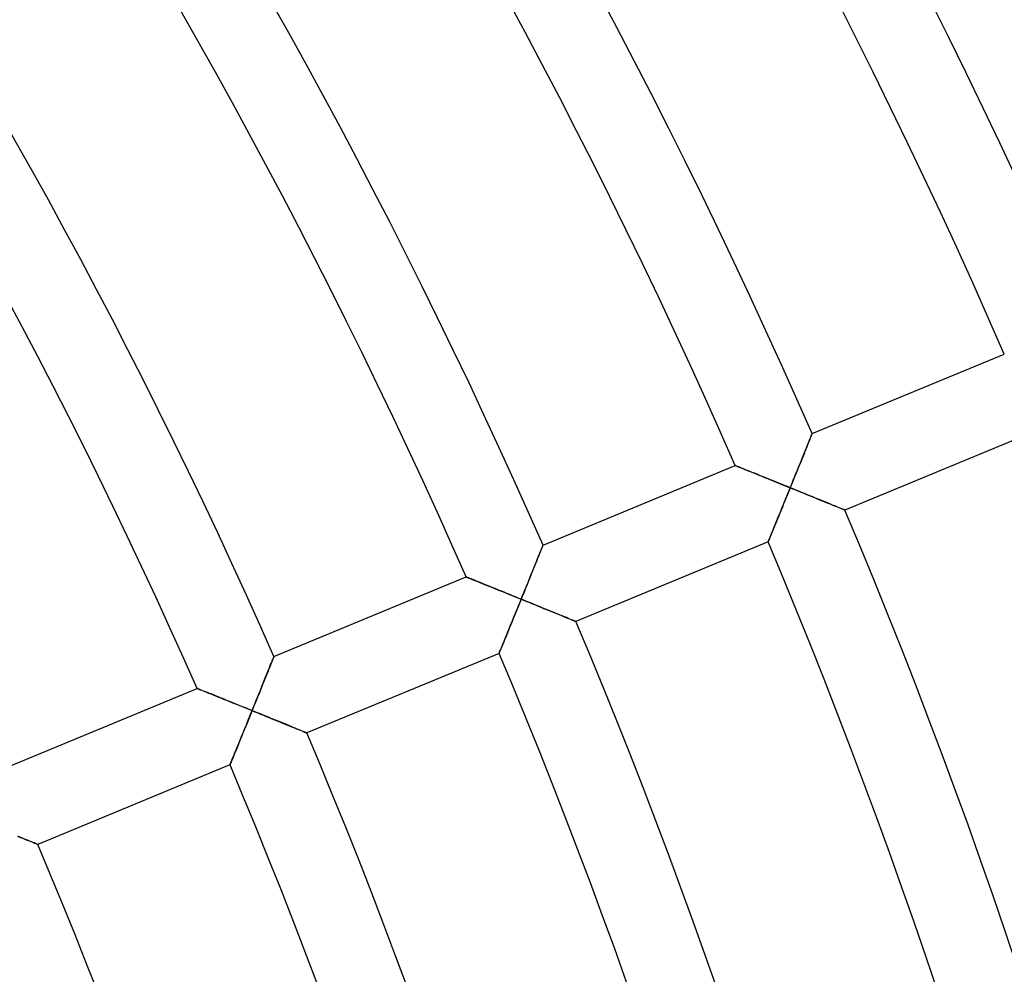
# Model space of a CAD drawing. Units: millimetres. Extents: x -391 to 391, y -391 to 391.
# Drawn here: x 240 to 288, y 96 to 142 of the extents above; entities that cross this region are included whole.
import ezdxf

# ---------------------------------------------------------------- set-up
doc = ezdxf.new("R2010")
doc.units = ezdxf.units.MM
doc.layers.add('HIDDEN', color=7, linetype='Continuous')
doc.layers.add('THICK', color=7, linetype='Continuous')

msp = doc.modelspace()

# ---------------------------------------------------------------- linework, layer by layer
at = {"layer": 'HIDDEN'}
for p, q in [((278.448, 121.706), (278.423, 121.643)), ((278.469, 121.759), (278.448, 121.706)), ((278.486, 121.801), (278.469, 121.759)), ((278.499, 121.831), (278.486, 121.801)), ((278.506, 121.85), (278.499, 121.831)), ((278.509, 121.856), (278.506, 121.85)), ((278.25, 121.214), (278.208, 121.111)), ((278.289, 121.313), (278.25, 121.214)), ((278.327, 121.406), (278.289, 121.313)), ((278.362, 121.492), (278.327, 121.406)), ((278.394, 121.572), (278.362, 121.492)), ((278.423, 121.643), (278.394, 121.572)), ((278.073, 120.776), (278.025, 120.658)), ((278.119, 120.891), (278.073, 120.776)), ((278.164, 121.003), (278.119, 120.891)), ((278.208, 121.111), (278.164, 121.003)), ((274.819, 120.322), (274.812, 120.325)), ((274.84, 120.314), (274.819, 120.322)), ((274.874, 120.3), (274.84, 120.314)), ((274.921, 120.281), (274.874, 120.3)), ((274.98, 120.258), (274.921, 120.281)), ((275.049, 120.23), (274.98, 120.258)), ((277.876, 120.29), (277.825, 120.164)), ((277.927, 120.415), (277.876, 120.29)), ((277.976, 120.538), (277.927, 120.415)), ((278.025, 120.658), (277.976, 120.538)), ((275.128, 120.198), (275.049, 120.23)), ((275.215, 120.163), (275.128, 120.198)), ((275.309, 120.125), (275.215, 120.163)), ((275.41, 120.084), (275.309, 120.125)), ((275.517, 120.041), (275.41, 120.084)), ((275.629, 119.996), (275.517, 120.041)), ((275.745, 119.949), (275.629, 119.996)), ((275.864, 119.901), (275.745, 119.949)), ((275.987, 119.851), (275.864, 119.901)), ((276.113, 119.8), (275.987, 119.851)), ((276.241, 119.749), (276.113, 119.8)), ((277.669, 119.779), (277.616, 119.649)), ((277.721, 119.908), (277.669, 119.779)), ((277.773, 120.037), (277.721, 119.908)), ((277.825, 120.164), (277.773, 120.037)), ((276.372, 119.696), (276.241, 119.749)), ((276.504, 119.642), (276.372, 119.696)), ((276.637, 119.588), (276.504, 119.642)), ((276.772, 119.534), (276.637, 119.588)), ((276.908, 119.479), (276.772, 119.534)), ((277.044, 119.423), (276.908, 119.479)), ((277.181, 119.367), (277.044, 119.423)), ((277.319, 119.312), (277.181, 119.367)), ((277.456, 119.256), (277.319, 119.312)), ((277.51, 119.387), (277.456, 119.256)), ((277.563, 119.518), (277.51, 119.387)), ((277.616, 119.649), (277.563, 119.518)), ((277.235, 118.712), (277.29, 118.847)), ((277.29, 118.847), (277.346, 118.983)), ((277.346, 118.983), (277.401, 119.119)), ((277.401, 119.119), (277.456, 119.256)), ((277.456, 119.256), (277.589, 119.202)), ((277.589, 119.202), (277.721, 119.148)), ((277.721, 119.148), (277.853, 119.095)), ((277.853, 119.095), (277.984, 119.041)), ((277.984, 119.041), (278.114, 118.988)), ((278.114, 118.988), (278.244, 118.935)), ((278.244, 118.935), (278.372, 118.883)), ((278.372, 118.883), (278.5, 118.831)), ((278.5, 118.831), (278.625, 118.78)), ((277.072, 118.312), (277.126, 118.444)), ((277.126, 118.444), (277.18, 118.577)), ((277.18, 118.577), (277.235, 118.712)), ((278.625, 118.78), (278.749, 118.729)), ((278.749, 118.729), (278.871, 118.679)), ((278.871, 118.679), (278.99, 118.631)), ((278.99, 118.631), (279.106, 118.583)), ((279.106, 118.583), (279.219, 118.537)), ((279.219, 118.537), (279.328, 118.492)), ((279.328, 118.492), (279.434, 118.449)), ((279.434, 118.449), (279.534, 118.408)), ((279.534, 118.408), (279.628, 118.37)), ((279.628, 118.37), (279.716, 118.333)), ((276.864, 117.802), (276.915, 117.926)), ((276.915, 117.926), (276.966, 118.053)), ((276.966, 118.053), (277.019, 118.181)), ((277.019, 118.181), (277.072, 118.312)), ((279.716, 118.333), (279.797, 118.3)), ((279.797, 118.3), (279.87, 118.27)), ((279.87, 118.27), (279.934, 118.244)), ((279.934, 118.244), (279.988, 118.222)), ((279.988, 118.222), (280.031, 118.204)), ((280.031, 118.204), (280.062, 118.192)), ((280.062, 118.192), (280.081, 118.184)), ((280.081, 118.184), (280.088, 118.181)), ((276.674, 117.338), (276.719, 117.448)), ((276.719, 117.448), (276.766, 117.563)), ((276.766, 117.563), (276.814, 117.681)), ((276.814, 117.681), (276.864, 117.802)), ((276.487, 116.88), (276.518, 116.957)), ((276.518, 116.957), (276.553, 117.042)), ((276.553, 117.042), (276.591, 117.134)), ((276.591, 117.134), (276.631, 117.233)), ((276.631, 117.233), (276.674, 117.338)), ((265.562, 116.473), (265.549, 116.442)), ((265.569, 116.491), (265.562, 116.473)), ((265.572, 116.498), (265.569, 116.491)), ((276.392, 116.65), (276.395, 116.657)), ((276.395, 116.657), (276.403, 116.677)), ((276.403, 116.677), (276.417, 116.71)), ((276.417, 116.71), (276.436, 116.756)), ((276.436, 116.756), (276.459, 116.813)), ((276.459, 116.813), (276.487, 116.88)), ((265.39, 116.047), (265.353, 115.954)), ((265.425, 116.134), (265.39, 116.047)), ((265.457, 116.213), (265.425, 116.134)), ((265.486, 116.285), (265.457, 116.213)), ((265.511, 116.347), (265.486, 116.285)), ((265.532, 116.4), (265.511, 116.347)), ((265.549, 116.442), (265.532, 116.4)), ((265.183, 115.533), (265.136, 115.418)), ((265.228, 115.644), (265.183, 115.533)), ((265.271, 115.752), (265.228, 115.644)), ((265.313, 115.856), (265.271, 115.752)), ((265.353, 115.954), (265.313, 115.856)), ((264.991, 115.057), (264.94, 114.932)), ((265.04, 115.179), (264.991, 115.057)), ((265.089, 115.3), (265.04, 115.179)), ((265.136, 115.418), (265.089, 115.3)), ((261.882, 114.964), (261.875, 114.967)), ((261.903, 114.955), (261.882, 114.964)), ((261.938, 114.942), (261.903, 114.955)), ((261.985, 114.923), (261.938, 114.942)), ((262.043, 114.899), (261.985, 114.923)), ((262.112, 114.871), (262.043, 114.899)), ((262.191, 114.84), (262.112, 114.871)), ((262.278, 114.805), (262.191, 114.84)), ((262.372, 114.767), (262.278, 114.805)), ((262.473, 114.726), (262.372, 114.767)), ((262.58, 114.683), (262.473, 114.726)), ((262.692, 114.638), (262.58, 114.683)), ((262.808, 114.591), (262.692, 114.638)), ((262.928, 114.543), (262.808, 114.591)), ((264.838, 114.679), (264.786, 114.55)), ((264.889, 114.806), (264.838, 114.679)), ((264.94, 114.932), (264.889, 114.806)), ((263.051, 114.493), (262.928, 114.543)), ((263.177, 114.442), (263.051, 114.493)), ((263.305, 114.39), (263.177, 114.442)), ((263.436, 114.337), (263.305, 114.39)), ((263.568, 114.284), (263.436, 114.337)), ((263.701, 114.23), (263.568, 114.284)), ((263.836, 114.175), (263.701, 114.23)), ((263.972, 114.12), (263.836, 114.175)), ((264.109, 114.065), (263.972, 114.12)), ((264.627, 114.16), (264.574, 114.029)), ((264.68, 114.291), (264.627, 114.16)), ((264.733, 114.421), (264.68, 114.291)), ((264.786, 114.55), (264.733, 114.421)), ((264.246, 114.009), (264.109, 114.065)), ((264.383, 113.954), (264.246, 114.009)), ((264.355, 113.489), (264.41, 113.625)), ((264.521, 113.898), (264.383, 113.954)), ((264.41, 113.625), (264.466, 113.761)), ((264.466, 113.761), (264.521, 113.898)), ((264.574, 114.029), (264.521, 113.898)), ((264.521, 113.898), (264.658, 113.842)), ((264.658, 113.842), (264.795, 113.786)), ((264.795, 113.786), (264.932, 113.731)), ((264.932, 113.731), (265.069, 113.675)), ((265.069, 113.675), (265.204, 113.62)), ((265.204, 113.62), (265.338, 113.565)), ((264.191, 113.086), (264.245, 113.219)), ((264.245, 113.219), (264.3, 113.354)), ((264.3, 113.354), (264.355, 113.489)), ((265.338, 113.565), (265.471, 113.511)), ((265.471, 113.511), (265.603, 113.457)), ((265.603, 113.457), (265.733, 113.404)), ((265.733, 113.404), (265.861, 113.352)), ((265.861, 113.352), (265.987, 113.301)), ((265.987, 113.301), (266.109, 113.251)), ((266.109, 113.251), (266.228, 113.202)), ((266.228, 113.202), (266.344, 113.155)), ((266.344, 113.155), (266.455, 113.109)), ((263.979, 112.568), (264.031, 112.695)), ((264.031, 112.695), (264.084, 112.823)), ((264.084, 112.823), (264.137, 112.954)), ((264.137, 112.954), (264.191, 113.086)), ((266.455, 113.109), (266.561, 113.066)), ((266.561, 113.066), (266.661, 113.025)), ((266.661, 113.025), (266.755, 112.987)), ((266.755, 112.987), (266.841, 112.951)), ((266.841, 112.951), (266.919, 112.919)), ((266.919, 112.919), (266.987, 112.891)), ((266.987, 112.891), (267.046, 112.868)), ((267.046, 112.868), (267.092, 112.848)), ((267.092, 112.848), (267.126, 112.835)), ((267.126, 112.835), (267.146, 112.826)), ((267.146, 112.826), (267.153, 112.823)), ((263.784, 112.09), (263.831, 112.205)), ((263.831, 112.205), (263.879, 112.323)), ((263.879, 112.323), (263.929, 112.444)), ((263.929, 112.444), (263.979, 112.568)), ((263.618, 111.684), (263.656, 111.777)), ((263.656, 111.777), (263.697, 111.876)), ((263.697, 111.876), (263.739, 111.98)), ((263.739, 111.98), (263.784, 112.09)), ((263.458, 111.293), (263.461, 111.299)), ((263.461, 111.299), (263.469, 111.32)), ((263.469, 111.32), (263.482, 111.353)), ((263.482, 111.353), (263.501, 111.398)), ((263.501, 111.398), (263.524, 111.455)), ((263.524, 111.455), (263.552, 111.523)), ((263.552, 111.523), (263.583, 111.599)), ((263.583, 111.599), (263.618, 111.684)), ((252.488, 110.775), (252.454, 110.689)), ((252.52, 110.855), (252.488, 110.775)), ((252.549, 110.926), (252.52, 110.855)), ((252.574, 110.989), (252.549, 110.926)), ((252.595, 111.041), (252.574, 110.989)), ((252.612, 111.083), (252.595, 111.041)), ((252.624, 111.114), (252.612, 111.083)), ((252.632, 111.133), (252.624, 111.114)), ((252.634, 111.139), (252.632, 111.133)), ((252.335, 110.394), (252.291, 110.286)), ((252.376, 110.497), (252.335, 110.394)), ((252.416, 110.596), (252.376, 110.497)), ((252.454, 110.689), (252.416, 110.596)), ((252.152, 109.942), (252.104, 109.821)), ((252.2, 110.059), (252.152, 109.942)), ((252.246, 110.174), (252.2, 110.059)), ((252.291, 110.286), (252.246, 110.174)), ((248.945, 109.605), (248.938, 109.608)), ((248.966, 109.597), (248.945, 109.605)), ((249, 109.583), (248.966, 109.597)), ((249.047, 109.564), (249, 109.583)), ((249.106, 109.54), (249.047, 109.564)), ((249.175, 109.513), (249.106, 109.54)), ((249.254, 109.481), (249.175, 109.513)), ((249.341, 109.446), (249.254, 109.481)), ((249.436, 109.408), (249.341, 109.446)), ((249.537, 109.367), (249.436, 109.408)), ((249.644, 109.324), (249.537, 109.367)), ((251.953, 109.448), (251.902, 109.321)), ((252.004, 109.574), (251.953, 109.448)), ((252.054, 109.698), (252.004, 109.574)), ((252.104, 109.821), (252.054, 109.698)), ((249.756, 109.279), (249.644, 109.324)), ((249.872, 109.232), (249.756, 109.279)), ((249.992, 109.184), (249.872, 109.232)), ((250.115, 109.134), (249.992, 109.184)), ((250.241, 109.084), (250.115, 109.134)), ((250.369, 109.032), (250.241, 109.084)), ((250.5, 108.979), (250.369, 109.032)), ((250.632, 108.926), (250.5, 108.979)), ((250.765, 108.872), (250.632, 108.926)), ((251.745, 108.932), (251.692, 108.802)), ((251.797, 109.063), (251.745, 108.932)), ((251.85, 109.192), (251.797, 109.063)), ((251.902, 109.321), (251.85, 109.192)), ((250.9, 108.817), (250.765, 108.872)), ((251.036, 108.762), (250.9, 108.817)), ((251.173, 108.707), (251.036, 108.762)), ((251.31, 108.651), (251.173, 108.707)), ((251.448, 108.595), (251.31, 108.651)), ((251.585, 108.54), (251.448, 108.595)), ((251.475, 108.267), (251.53, 108.403)), ((251.53, 108.403), (251.585, 108.54)), ((251.638, 108.671), (251.585, 108.54)), ((251.585, 108.54), (251.723, 108.484)), ((251.692, 108.802), (251.638, 108.671)), ((251.723, 108.484), (251.86, 108.428)), ((251.86, 108.428), (251.997, 108.373)), ((251.31, 107.861), (251.364, 107.996)), ((251.364, 107.996), (251.419, 108.131)), ((251.419, 108.131), (251.475, 108.267)), ((251.997, 108.373), (252.133, 108.317)), ((252.133, 108.317), (252.269, 108.262)), ((252.269, 108.262), (252.403, 108.207)), ((252.403, 108.207), (252.536, 108.153)), ((252.536, 108.153), (252.668, 108.099)), ((252.668, 108.099), (252.798, 108.046)), ((252.798, 108.046), (252.926, 107.994)), ((252.926, 107.994), (253.051, 107.943)), ((253.051, 107.943), (253.174, 107.893)), ((251.096, 107.337), (251.149, 107.465)), ((251.149, 107.465), (251.202, 107.596)), ((251.202, 107.596), (251.256, 107.728)), ((251.256, 107.728), (251.31, 107.861)), ((253.174, 107.893), (253.293, 107.844)), ((253.293, 107.844), (253.409, 107.797)), ((253.409, 107.797), (253.52, 107.752)), ((253.52, 107.752), (253.626, 107.708)), ((253.626, 107.708), (253.726, 107.667)), ((253.726, 107.667), (253.82, 107.629)), ((253.82, 107.629), (253.907, 107.594)), ((253.907, 107.594), (253.984, 107.562)), ((253.984, 107.562), (254.053, 107.534)), ((254.053, 107.534), (254.111, 107.51)), ((254.111, 107.51), (254.157, 107.491)), ((254.157, 107.491), (254.191, 107.477)), ((254.191, 107.477), (254.212, 107.468)), ((254.212, 107.468), (254.219, 107.466)), ((250.944, 106.965), (250.994, 107.086)), ((250.994, 107.086), (251.044, 107.21)), ((251.044, 107.21), (251.096, 107.337)), ((250.721, 106.419), (250.762, 106.518)), ((250.762, 106.518), (250.805, 106.622)), ((250.805, 106.622), (250.849, 106.732)), ((250.849, 106.732), (250.896, 106.847)), ((250.896, 106.847), (250.944, 106.965)), ((250.548, 105.995), (250.566, 106.041)), ((250.566, 106.041), (250.59, 106.098)), ((250.59, 106.098), (250.617, 106.165)), ((250.617, 106.165), (250.649, 106.241)), ((250.649, 106.241), (250.683, 106.326)), ((250.683, 106.326), (250.721, 106.419)), ((250.523, 105.935), (250.526, 105.942)), ((250.526, 105.942), (250.534, 105.962)), ((250.534, 105.962), (250.548, 105.995)), ((240.301, 102.51), (240.414, 102.464)), ((240.414, 102.464), (240.523, 102.419)), ((240.523, 102.419), (240.629, 102.376)), ((240.629, 102.376), (240.729, 102.335)), ((240.729, 102.335), (240.823, 102.296)), ((240.823, 102.296), (240.912, 102.26)), ((240.912, 102.26), (240.993, 102.227)), ((240.993, 102.227), (241.066, 102.197)), ((241.066, 102.197), (241.13, 102.171)), ((241.13, 102.171), (241.184, 102.149)), ((241.184, 102.149), (241.227, 102.131)), ((241.227, 102.131), (241.258, 102.118)), ((241.258, 102.118), (241.278, 102.111)), ((241.278, 102.111), (241.284, 102.108))]:
    msp.add_line(p, q, dxfattribs=at)
at = {"layer": 'THICK'}
for p, q in [((278.509, 121.856), (287.749, 125.684)), ((278.416, 121.628), (278.443, 121.694)), ((278.443, 121.694), (278.466, 121.751)), ((278.466, 121.751), (278.484, 121.797)), ((278.484, 121.797), (278.498, 121.829)), ((278.498, 121.829), (278.506, 121.85)), ((278.506, 121.85), (278.509, 121.856)), ((289.327, 122.008), (280.088, 118.181)), ((278.232, 121.171), (278.274, 121.276)), ((278.274, 121.276), (278.314, 121.374)), ((278.314, 121.374), (278.351, 121.467)), ((278.351, 121.467), (278.386, 121.551)), ((278.386, 121.551), (278.416, 121.628)), ((278.045, 120.708), (278.094, 120.829)), ((278.094, 120.829), (278.142, 120.947)), ((278.142, 120.947), (278.188, 121.061)), ((278.188, 121.061), (278.232, 121.171)), ((265.572, 116.498), (274.812, 120.325)), ((274.812, 120.325), (274.819, 120.323)), ((274.819, 120.323), (274.838, 120.315)), ((274.838, 120.315), (274.869, 120.302)), ((274.869, 120.302), (274.913, 120.285)), ((274.913, 120.285), (274.967, 120.263)), ((274.967, 120.263), (275.031, 120.237)), ((275.031, 120.237), (275.103, 120.208)), ((277.839, 120.198), (277.892, 120.329)), ((277.892, 120.329), (277.944, 120.458)), ((277.944, 120.458), (277.995, 120.584)), ((277.995, 120.584), (278.045, 120.708)), ((275.103, 120.208), (275.184, 120.176)), ((275.184, 120.176), (275.272, 120.14)), ((275.272, 120.14), (275.367, 120.102)), ((275.367, 120.102), (275.47, 120.06)), ((275.47, 120.06), (275.579, 120.016)), ((275.579, 120.016), (275.696, 119.969)), ((275.696, 119.969), (275.819, 119.919)), ((275.819, 119.919), (275.948, 119.867)), ((275.948, 119.867), (276.084, 119.812)), ((276.084, 119.812), (276.224, 119.756)), ((277.622, 119.664), (277.677, 119.799)), ((277.677, 119.799), (277.731, 119.933)), ((277.731, 119.933), (277.785, 120.066)), ((277.785, 120.066), (277.839, 120.198)), ((276.224, 119.756), (276.368, 119.697)), ((276.368, 119.697), (276.516, 119.637)), ((276.516, 119.637), (276.667, 119.576)), ((276.667, 119.576), (276.821, 119.514)), ((276.821, 119.514), (276.977, 119.45)), ((276.977, 119.45), (277.136, 119.386)), ((277.136, 119.386), (277.296, 119.321)), ((277.296, 119.321), (277.456, 119.256)), ((277.456, 119.256), (277.512, 119.392)), ((277.512, 119.392), (277.567, 119.528)), ((277.567, 119.528), (277.622, 119.664)), ((277.327, 118.938), (277.264, 118.782)), ((277.392, 119.097), (277.327, 118.938)), ((277.456, 119.256), (277.392, 119.097)), ((277.594, 119.2), (277.456, 119.256)), ((277.731, 119.144), (277.594, 119.2)), ((277.868, 119.088), (277.731, 119.144)), ((278.004, 119.033), (277.868, 119.088)), ((278.139, 118.978), (278.004, 119.033)), ((278.274, 118.923), (278.139, 118.978)), ((278.407, 118.869), (278.274, 118.923)), ((278.538, 118.815), (278.407, 118.869)), ((277.139, 118.475), (277.078, 118.326)), ((277.201, 118.627), (277.139, 118.475)), ((277.264, 118.782), (277.201, 118.627)), ((278.668, 118.762), (278.538, 118.815)), ((278.796, 118.71), (278.668, 118.762)), ((278.922, 118.659), (278.796, 118.71)), ((279.044, 118.609), (278.922, 118.659)), ((279.163, 118.56), (279.044, 118.609)), ((279.279, 118.513), (279.163, 118.56)), ((279.39, 118.467), (279.279, 118.513)), ((279.496, 118.424), (279.39, 118.467)), ((279.596, 118.383), (279.496, 118.424)), ((279.69, 118.344), (279.596, 118.383)), ((279.776, 118.309), (279.69, 118.344)), ((276.903, 117.898), (276.849, 117.765)), ((276.96, 118.037), (276.903, 117.898)), ((277.018, 118.179), (276.96, 118.037)), ((277.078, 118.326), (277.018, 118.179)), ((279.854, 118.277), (279.776, 118.309)), ((279.922, 118.249), (279.854, 118.277)), ((279.98, 118.225), (279.922, 118.249)), ((280.027, 118.206), (279.98, 118.225)), ((280.06, 118.192), (280.027, 118.206)), ((280.081, 118.184), (280.06, 118.192)), ((280.088, 118.181), (280.081, 118.184)), ((276.7, 117.402), (276.656, 117.294)), ((276.747, 117.517), (276.7, 117.402)), ((276.797, 117.638), (276.747, 117.517)), ((276.849, 117.765), (276.797, 117.638)), ((276.509, 116.935), (276.48, 116.863)), ((276.541, 117.014), (276.509, 116.935)), ((276.577, 117.1), (276.541, 117.014)), ((276.615, 117.194), (276.577, 117.1)), ((276.656, 117.294), (276.615, 117.194)), ((265.548, 116.438), (265.561, 116.471)), ((265.561, 116.471), (265.569, 116.491)), ((265.569, 116.491), (265.572, 116.498)), ((276.392, 116.65), (267.153, 112.823)), ((276.395, 116.657), (276.392, 116.65)), ((276.403, 116.675), (276.395, 116.657)), ((276.415, 116.706), (276.403, 116.675)), ((276.432, 116.748), (276.415, 116.706)), ((276.454, 116.801), (276.432, 116.748)), ((276.48, 116.863), (276.454, 116.801)), ((265.338, 115.917), (265.378, 116.016)), ((265.378, 116.016), (265.415, 116.108)), ((265.415, 116.108), (265.449, 116.193)), ((265.449, 116.193), (265.48, 116.269)), ((265.48, 116.269), (265.507, 116.336)), ((265.507, 116.336), (265.529, 116.393)), ((265.529, 116.393), (265.548, 116.438)), ((265.158, 115.471), (265.205, 115.589)), ((265.205, 115.589), (265.252, 115.703)), ((265.252, 115.703), (265.296, 115.813)), ((265.296, 115.813), (265.338, 115.917)), ((264.956, 114.971), (265.008, 115.099)), ((265.008, 115.099), (265.059, 115.226)), ((265.059, 115.226), (265.109, 115.35)), ((265.109, 115.35), (265.158, 115.471)), ((252.634, 111.139), (261.875, 114.967)), ((261.875, 114.967), (261.882, 114.964)), ((261.882, 114.964), (261.901, 114.956)), ((261.901, 114.956), (261.932, 114.944)), ((261.932, 114.944), (261.976, 114.926)), ((261.976, 114.926), (262.03, 114.905)), ((262.03, 114.905), (262.094, 114.879)), ((262.094, 114.879), (262.167, 114.849)), ((262.167, 114.849), (262.248, 114.817)), ((262.248, 114.817), (262.336, 114.781)), ((262.336, 114.781), (262.431, 114.743)), ((262.431, 114.743), (262.533, 114.702)), ((262.533, 114.702), (262.643, 114.658)), ((262.643, 114.658), (262.76, 114.611)), ((262.76, 114.611), (262.883, 114.561)), ((262.883, 114.561), (263.012, 114.509)), ((264.741, 114.441), (264.796, 114.575)), ((264.796, 114.575), (264.85, 114.708)), ((264.85, 114.708), (264.903, 114.84)), ((264.903, 114.84), (264.956, 114.971)), ((263.012, 114.509), (263.147, 114.454)), ((263.147, 114.454), (263.288, 114.397)), ((263.288, 114.397), (263.432, 114.339)), ((263.432, 114.339), (263.58, 114.279)), ((263.58, 114.279), (263.731, 114.218)), ((263.731, 114.218), (263.885, 114.156)), ((263.885, 114.156), (264.042, 114.092)), ((264.042, 114.092), (264.2, 114.028)), ((264.576, 114.034), (264.631, 114.17)), ((264.631, 114.17), (264.686, 114.306)), ((264.686, 114.306), (264.741, 114.441)), ((264.2, 114.028), (264.36, 113.963)), ((264.36, 113.963), (264.521, 113.898)), ((264.456, 113.739), (264.392, 113.58)), ((264.521, 113.898), (264.456, 113.739)), ((264.521, 113.898), (264.576, 114.034)), ((264.653, 113.844), (264.521, 113.898)), ((264.785, 113.79), (264.653, 113.844)), ((264.917, 113.737), (264.785, 113.79)), ((265.049, 113.683), (264.917, 113.737)), ((265.179, 113.63), (265.049, 113.683)), ((265.309, 113.577), (265.179, 113.63)), ((264.265, 113.269), (264.203, 113.117)), ((264.328, 113.424), (264.265, 113.269)), ((264.392, 113.58), (264.328, 113.424)), ((265.437, 113.525), (265.309, 113.577)), ((265.564, 113.473), (265.437, 113.525)), ((265.69, 113.422), (265.564, 113.473)), ((265.814, 113.371), (265.69, 113.422)), ((265.936, 113.322), (265.814, 113.371)), ((266.055, 113.273), (265.936, 113.322)), ((266.171, 113.225), (266.055, 113.273)), ((266.284, 113.179), (266.171, 113.225)), ((266.394, 113.135), (266.284, 113.179)), ((264.025, 112.679), (263.968, 112.54)), ((264.083, 112.821), (264.025, 112.679)), ((264.143, 112.968), (264.083, 112.821)), ((264.203, 113.117), (264.143, 112.968)), ((266.499, 113.092), (266.394, 113.135)), ((266.599, 113.051), (266.499, 113.092)), ((266.693, 113.012), (266.599, 113.051)), ((266.781, 112.976), (266.693, 113.012)), ((266.862, 112.943), (266.781, 112.976)), ((266.935, 112.913), (266.862, 112.943)), ((266.999, 112.887), (266.935, 112.913)), ((267.053, 112.864), (266.999, 112.887)), ((267.096, 112.847), (267.053, 112.864)), ((267.128, 112.834), (267.096, 112.847)), ((267.147, 112.826), (267.128, 112.834)), ((267.153, 112.823), (267.147, 112.826)), ((263.862, 112.28), (263.812, 112.159)), ((263.914, 112.407), (263.862, 112.28)), ((263.968, 112.54), (263.914, 112.407)), ((263.642, 111.743), (263.607, 111.656)), ((263.68, 111.836), (263.642, 111.743)), ((263.722, 111.937), (263.68, 111.836)), ((263.766, 112.044), (263.722, 111.937)), ((263.812, 112.159), (263.766, 112.044)), ((263.458, 111.293), (254.219, 107.466)), ((263.46, 111.299), (263.458, 111.293)), ((263.468, 111.317), (263.46, 111.299)), ((263.48, 111.348), (263.468, 111.317)), ((263.498, 111.39), (263.48, 111.348)), ((263.519, 111.443), (263.498, 111.39)), ((263.545, 111.506), (263.519, 111.443)), ((263.574, 111.577), (263.545, 111.506)), ((263.607, 111.656), (263.574, 111.577)), ((252.478, 110.75), (252.512, 110.834)), ((252.512, 110.834), (252.543, 110.91)), ((252.543, 110.91), (252.569, 110.977)), ((252.569, 110.977), (252.592, 111.034)), ((252.592, 111.034), (252.61, 111.079)), ((252.61, 111.079), (252.624, 111.112)), ((252.624, 111.112), (252.632, 111.132)), ((252.632, 111.132), (252.634, 111.139)), ((252.269, 110.23), (252.315, 110.345)), ((252.315, 110.345), (252.359, 110.454)), ((252.359, 110.454), (252.401, 110.559)), ((252.401, 110.559), (252.441, 110.657)), ((252.441, 110.657), (252.478, 110.75)), ((252.072, 109.741), (252.123, 109.868)), ((252.123, 109.868), (252.173, 109.992)), ((252.173, 109.992), (252.221, 110.113)), ((252.221, 110.113), (252.269, 110.23)), ((239.697, 105.78), (248.938, 109.608)), ((248.938, 109.608), (248.944, 109.605)), ((248.944, 109.605), (248.964, 109.598)), ((248.964, 109.598), (248.995, 109.585)), ((248.995, 109.585), (249.038, 109.568)), ((249.038, 109.568), (249.093, 109.546)), ((249.093, 109.546), (249.157, 109.52)), ((249.157, 109.52), (249.23, 109.491)), ((249.23, 109.491), (249.311, 109.458)), ((249.311, 109.458), (249.399, 109.423)), ((249.399, 109.423), (249.494, 109.384)), ((249.494, 109.384), (249.597, 109.343)), ((251.86, 109.217), (251.914, 109.35)), ((251.914, 109.35), (251.967, 109.482)), ((251.967, 109.482), (252.02, 109.612)), ((252.02, 109.612), (252.072, 109.741)), ((249.597, 109.343), (249.706, 109.299)), ((249.706, 109.299), (249.823, 109.252)), ((249.823, 109.252), (249.946, 109.202)), ((249.946, 109.202), (250.076, 109.15)), ((250.076, 109.15), (250.211, 109.096)), ((250.211, 109.096), (250.351, 109.039)), ((250.351, 109.039), (250.496, 108.981)), ((250.496, 108.981), (250.644, 108.921)), ((250.644, 108.921), (250.795, 108.86)), ((251.696, 108.812), (251.751, 108.947)), ((251.751, 108.947), (251.805, 109.083)), ((251.805, 109.083), (251.86, 109.217)), ((250.795, 108.86), (250.949, 108.797)), ((250.949, 108.797), (251.106, 108.734)), ((251.106, 108.734), (251.264, 108.67)), ((251.264, 108.67), (251.424, 108.605)), ((251.424, 108.605), (251.585, 108.54)), ((251.585, 108.54), (251.521, 108.38)), ((251.585, 108.54), (251.64, 108.676)), ((251.717, 108.486), (251.585, 108.54)), ((251.64, 108.676), (251.696, 108.812)), ((251.85, 108.432), (251.717, 108.486)), ((251.982, 108.379), (251.85, 108.432)), ((251.393, 108.066), (251.33, 107.911)), ((251.456, 108.222), (251.393, 108.066)), ((251.521, 108.38), (251.456, 108.222)), ((252.113, 108.325), (251.982, 108.379)), ((252.244, 108.272), (252.113, 108.325)), ((252.373, 108.219), (252.244, 108.272)), ((252.502, 108.167), (252.373, 108.219)), ((252.629, 108.115), (252.502, 108.167)), ((252.755, 108.064), (252.629, 108.115)), ((252.879, 108.013), (252.755, 108.064)), ((253.001, 107.964), (252.879, 108.013)), ((253.12, 107.915), (253.001, 107.964)), ((251.148, 107.464), (251.09, 107.321)), ((251.207, 107.61), (251.148, 107.464)), ((251.268, 107.759), (251.207, 107.61)), ((251.33, 107.911), (251.268, 107.759)), ((253.236, 107.868), (253.12, 107.915)), ((253.349, 107.822), (253.236, 107.868)), ((253.459, 107.777), (253.349, 107.822)), ((253.564, 107.734), (253.459, 107.777)), ((253.664, 107.693), (253.564, 107.734)), ((253.758, 107.654), (253.664, 107.693)), ((253.847, 107.618), (253.758, 107.654)), ((253.928, 107.585), (253.847, 107.618)), ((254, 107.555), (253.928, 107.585)), ((254.064, 107.529), (254, 107.555)), ((254.118, 107.507), (254.064, 107.529)), ((254.162, 107.489), (254.118, 107.507)), ((254.193, 107.476), (254.162, 107.489)), ((254.212, 107.468), (254.193, 107.476)), ((254.219, 107.466), (254.212, 107.468)), ((250.979, 107.049), (250.927, 106.922)), ((251.033, 107.183), (250.979, 107.049)), ((251.09, 107.321), (251.033, 107.183)), ((250.787, 106.579), (250.746, 106.478)), ((250.831, 106.687), (250.787, 106.579)), ((250.878, 106.801), (250.831, 106.687)), ((250.927, 106.922), (250.878, 106.801)), ((250.585, 106.085), (250.563, 106.033)), ((250.61, 106.148), (250.585, 106.085)), ((250.64, 106.219), (250.61, 106.148)), ((250.672, 106.299), (250.64, 106.219)), ((250.707, 106.385), (250.672, 106.299)), ((250.746, 106.478), (250.707, 106.385)), ((250.523, 105.935), (241.284, 102.108)), ((250.526, 105.941), (250.523, 105.935)), ((250.533, 105.96), (250.526, 105.941)), ((250.546, 105.99), (250.533, 105.96)), ((250.563, 106.033), (250.546, 105.99)), ((240.473, 102.439), (240.358, 102.487)), ((240.585, 102.394), (240.473, 102.439)), ((240.691, 102.351), (240.585, 102.394)), ((240.791, 102.31), (240.691, 102.351)), ((240.885, 102.271), (240.791, 102.31)), ((240.972, 102.236), (240.885, 102.271)), ((241.05, 102.204), (240.972, 102.236)), ((241.118, 102.176), (241.05, 102.204)), ((241.176, 102.152), (241.118, 102.176)), ((241.223, 102.133), (241.176, 102.152)), ((241.256, 102.119), (241.223, 102.133)), ((241.277, 102.111), (241.256, 102.119)), ((241.284, 102.108), (241.277, 102.111))]:
    msp.add_line(p, q, dxfattribs=at)
for radius, start, end in [(360, 0.95495, 45.31833), (346, 23.49362, 45.33122), (342, 23.50525, 45.33506), (332, 23.5355, 45.34514), (328, 23.54816, 45.34938), (318, 23.58111, 45.36038), (314, 23.59492, 45.36496), (304, 23.6309, 45.37694), (300, 23.64597, 45.38198), (290, 23.6855, 45.39516), (286, 23.70212, 45.40066), (276, 23.74566, 45.41521), (272, 23.764, 45.42129), (304, 1.1309, 22.87694), (300, 1.14597, 22.88199), (290, 1.18551, 22.89516), (286, 1.20212, 22.90066), (276, 1.24567, 22.91522), (272, 1.264, 22.92129), (262, 1.31225, 22.93739), (258, 1.33259, 22.94415), (248, 1.38633, 22.96209)]:
    msp.add_arc((0, 0), radius, start, end, dxfattribs=at)

doc.saveas('drawing.dxf')
